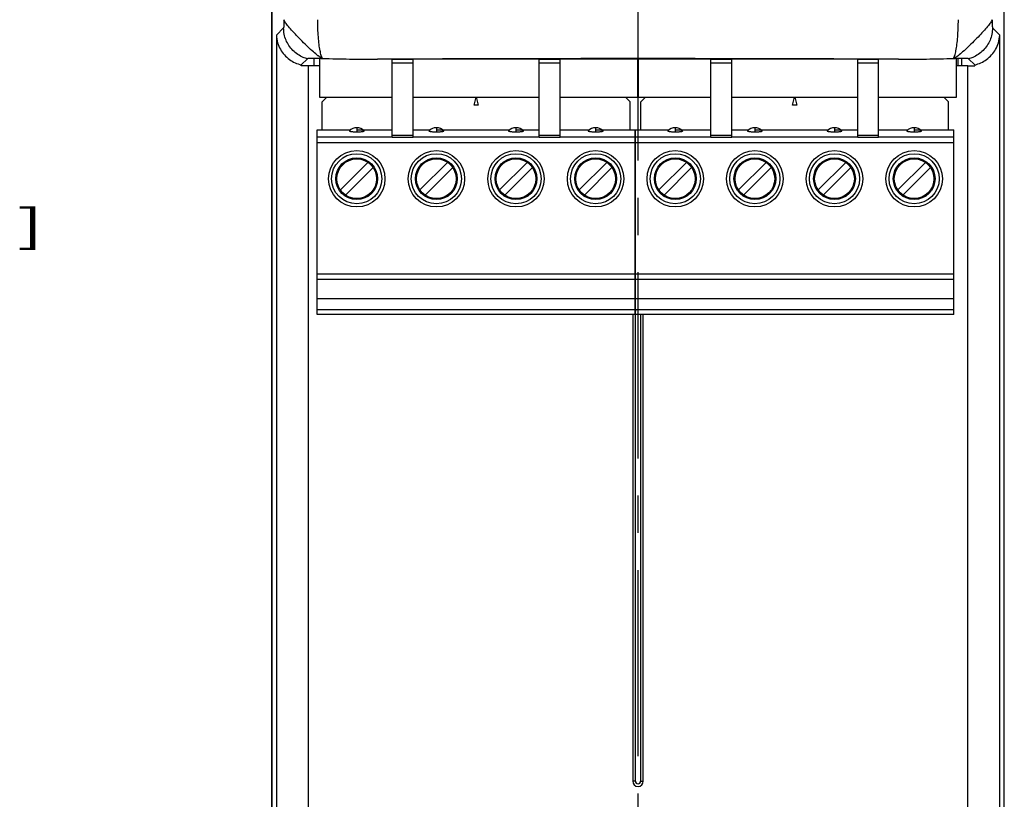
# Model space of a CAD drawing. Extents: x 0 to 34, y 0 to 22.
# Drawn here: x 4.6 to 8.3, y 6.6 to 9.5 of the extents above; entities that cross this region are included whole.
import ezdxf
from ezdxf.enums import TextEntityAlignment as Align

# ---------------------------------------------------------------- set-up
doc = ezdxf.new("R2010")
doc.units = 0
doc.header["$LTSCALE"] = 1.87
doc.header["$MEASUREMENT"] = 0
doc.linetypes.add('CENTER', pattern=[0.6, 0.375, -0.075, 0.075, -0.075])
doc.layers.get('0').update_dxf_attribs({"linetype": 'CONTINUOUS'})
doc.layers.add('DEFAULT_1', color=7, linetype='CENTER')
doc.styles.get("Standard").update_dxf_attribs({"font": 'txt', "width": 0.8})

msp = doc.modelspace()

# ---------------------------------------------------------------- linework, layer by layer
at = {"color": 0, "linetype": 'Continuous'}
for p, q in [((5.5572, 5.7811), (5.5572, 12.5607)), ((8.3132, 12.5607), (8.3132, 5.7811)), ((5.5552, 5.7534), (5.5552, 11.5814)), ((8.3152, 5.7536), (8.3152, 11.5816)), ((5.5726, 9.4754), (5.5999, 9.5027)), ((8.2706, 9.5027), (8.2979, 9.4754)), ((5.5726, 9.4754), (5.5726, 5.7534)), ((8.2979, 5.7534), (8.2979, 9.4754)), ((5.6664, 9.3632), (5.6898, 9.3866)), ((5.7152, 9.3595), (5.7152, 9.3889)), ((5.7357, 9.3882), (5.7357, 9.2413)), ((8.135, 9.2413), (8.135, 9.3882)), ((8.1402, 9.3885), (8.1402, 9.3595)), ((8.1552, 9.3595), (8.1552, 9.3889)), ((8.204, 9.3632), (8.1806, 9.3866)), ((5.6664, 9.3594), (5.6664, 9.3632)), ((5.6925, 9.3595), (5.6925, 5.6334)), ((5.7357, 9.3595), (5.6925, 9.3595)), ((7.9172, 9.3849), (5.9532, 9.3849)), ((6.0094, 9.0898), (6.0094, 9.3849)), ((6.0881, 9.3837), (6.0094, 9.3837)), ((6.0881, 9.3705), (6.0094, 9.3705)), ((6.0881, 9.0898), (6.0881, 9.3849)), ((6.5629, 9.0898), (6.5629, 9.3849)), ((6.6416, 9.3837), (6.5629, 9.3837)), ((6.6416, 9.3705), (6.5629, 9.3705)), ((6.6416, 9.0898), (6.6416, 9.3849)), ((6.935, 9.2413), (6.935, 9.3849)), ((6.9357, 9.3849), (6.9357, 9.2413)), ((7.2094, 9.0898), (7.2094, 9.3849)), ((7.2881, 9.3837), (7.2094, 9.3837)), ((7.2881, 9.3705), (7.2094, 9.3705)), ((7.2881, 9.0898), (7.2881, 9.3849)), ((7.7629, 9.0898), (7.7629, 9.3849)), ((7.8416, 9.3837), (7.7629, 9.3837)), ((7.8416, 9.3705), (7.7629, 9.3705)), ((7.8416, 9.0898), (7.8416, 9.3849)), ((8.1779, 9.3595), (8.135, 9.3595)), ((8.1779, 5.6334), (8.1779, 9.3595)), ((8.204, 9.3632), (8.204, 9.3594)), ((5.7357, 9.2413), (6.0094, 9.2413)), ((5.763, 9.2413), (5.7456, 9.2239)), ((6.0881, 9.2413), (6.5629, 9.2413)), ((6.3176, 9.212), (6.3254, 9.2413)), ((6.3256, 9.2413), (6.3334, 9.212)), ((6.6416, 9.2413), (6.935, 9.2413)), ((6.9054, 9.2239), (6.888, 9.2413)), ((6.9357, 9.2413), (7.2094, 9.2413)), ((6.963, 9.2413), (6.9456, 9.2239)), ((7.2881, 9.2413), (7.7629, 9.2413)), ((7.5176, 9.212), (7.5254, 9.2413)), ((7.5256, 9.2413), (7.5334, 9.212)), ((7.8416, 9.2413), (8.135, 9.2413)), ((8.1054, 9.2239), (8.088, 9.2413)), ((5.7456, 9.1192), (5.7456, 9.2239)), ((6.3334, 9.212), (6.3176, 9.212)), ((6.9054, 9.1192), (6.9054, 9.2239)), ((6.9456, 9.1192), (6.9456, 9.2239)), ((7.5334, 9.212), (7.5176, 9.212)), ((8.1054, 9.1192), (8.1054, 9.2239)), ((5.8755, 9.1268), (5.8755, 9.1113)), ((6.1755, 9.1268), (6.1755, 9.1113)), ((6.4755, 9.1268), (6.4755, 9.1113)), ((6.7755, 9.1268), (6.7755, 9.1113)), ((7.0755, 9.1268), (7.0755, 9.1113)), ((7.3755, 9.1268), (7.3755, 9.1113)), ((7.6755, 9.1268), (7.6755, 9.1113)), ((7.9755, 9.1268), (7.9755, 9.1113)), ((5.7259, 8.4227), (5.7259, 9.1192)), ((5.7259, 9.1192), (5.8528, 9.1192)), ((6.0094, 9.0912), (5.7259, 9.0912)), ((5.8982, 9.1192), (6.0094, 9.1192)), ((6.0881, 9.0976), (6.0094, 9.0976)), ((6.0881, 9.0898), (6.0094, 9.0898)), ((6.0881, 9.1192), (6.1528, 9.1192)), ((6.5629, 9.0912), (6.0881, 9.0912)), ((6.1982, 9.1192), (6.4528, 9.1192)), ((6.4982, 9.1192), (6.5629, 9.1192)), ((6.6416, 9.0976), (6.5629, 9.0976)), ((6.6416, 9.0898), (6.5629, 9.0898)), ((6.6416, 9.1192), (6.7528, 9.1192)), ((6.9251, 9.0912), (6.6416, 9.0912)), ((6.7982, 9.1192), (6.9251, 9.1192)), ((6.9251, 8.4227), (6.9251, 9.1192)), ((6.9259, 8.4227), (6.9259, 9.1192)), ((6.9259, 9.1192), (7.0528, 9.1192)), ((7.2094, 9.0912), (6.9259, 9.0912)), ((7.0982, 9.1192), (7.2094, 9.1192)), ((7.2881, 9.0976), (7.2094, 9.0976)), ((7.2881, 9.0898), (7.2094, 9.0898)), ((7.2881, 9.1192), (7.3528, 9.1192)), ((7.7629, 9.0912), (7.2881, 9.0912)), ((7.3982, 9.1192), (7.6528, 9.1192)), ((7.6982, 9.1192), (7.7629, 9.1192)), ((7.8416, 9.0976), (7.7629, 9.0976)), ((7.8416, 9.0898), (7.7629, 9.0898)), ((7.8416, 9.1192), (7.9528, 9.1192)), ((8.1251, 9.0912), (7.8416, 9.0912)), ((7.9982, 9.1192), (8.1251, 9.1192)), ((8.1251, 8.4227), (8.1251, 9.1192)), ((5.7259, 9.0717), (6.9251, 9.0717)), ((6.9259, 9.0717), (8.1251, 9.0717)), ((5.9177, 8.9962), (5.8138, 8.8922)), ((6.2177, 8.9962), (6.1138, 8.8922)), ((6.5177, 8.9962), (6.4138, 8.8922)), ((6.8177, 8.9962), (6.7138, 8.8922)), ((7.1177, 8.9962), (7.0138, 8.8922)), ((7.4177, 8.9962), (7.3138, 8.8922)), ((7.7177, 8.9962), (7.6138, 8.8922)), ((8.0177, 8.9962), (7.9138, 8.8922)), ((5.8332, 8.8727), (5.9372, 8.9767)), ((6.1332, 8.8727), (6.2372, 8.9767)), ((6.4332, 8.8727), (6.5372, 8.9767)), ((6.7332, 8.8727), (6.8372, 8.9767)), ((7.0332, 8.8727), (7.1372, 8.9767)), ((7.3332, 8.8727), (7.4372, 8.9767)), ((7.6332, 8.8727), (7.7372, 8.9767)), ((7.9332, 8.8727), (8.0372, 8.9767)), ((6.9251, 8.5752), (5.7259, 8.5752)), ((8.1251, 8.5752), (6.9259, 8.5752)), ((5.7259, 8.5565), (6.9251, 8.5565)), ((6.9259, 8.5565), (8.1251, 8.5565)), ((6.9251, 8.4817), (5.7259, 8.4817)), ((8.1251, 8.4817), (6.9259, 8.4817)), ((5.7259, 8.4424), (6.9251, 8.4424)), ((6.9251, 8.4227), (5.7259, 8.4227)), ((6.9152, 8.4227), (6.9152, 6.6646)), ((6.9252, 6.6646), (6.9252, 8.4227)), ((6.9259, 8.4424), (8.1251, 8.4424)), ((8.1251, 8.4227), (6.9259, 8.4227)), ((6.9452, 8.4227), (6.9452, 6.6646)), ((6.9552, 6.6646), (6.9552, 8.4227)), ((6.9252, 6.6646), (6.9152, 6.6646)), ((6.9452, 6.6646), (6.9552, 6.6646))]:
    msp.add_line(p, q, dxfattribs=at)
for centre, radius in [((5.8755, 8.9345), 0.1063), ((5.8755, 8.9345), 0.0945), ((6.1755, 8.9345), 0.1063), ((6.1755, 8.9345), 0.0945), ((6.4755, 8.9345), 0.1063), ((6.4755, 8.9345), 0.0945), ((6.7755, 8.9345), 0.1063), ((6.7755, 8.9345), 0.0945), ((7.0755, 8.9345), 0.1063), ((7.0755, 8.9345), 0.0945), ((7.3755, 8.9345), 0.1063), ((7.3755, 8.9345), 0.0945), ((7.6755, 8.9345), 0.1063), ((7.6755, 8.9345), 0.0945), ((7.9755, 8.9345), 0.1063), ((7.9755, 8.9345), 0.0945), ((5.8755, 8.9345), 0.0787), ((5.8755, 8.9345), 0.0748), ((6.1755, 8.9345), 0.0787), ((6.1755, 8.9345), 0.0748), ((6.4755, 8.9345), 0.0787), ((6.4755, 8.9345), 0.0748), ((6.7755, 8.9345), 0.0787), ((6.7755, 8.9345), 0.0748), ((7.0755, 8.9345), 0.0787), ((7.0755, 8.9345), 0.0748), ((7.3755, 8.9345), 0.0787), ((7.3755, 8.9345), 0.0748), ((7.6755, 8.9345), 0.0787), ((7.6755, 8.9345), 0.0748), ((7.9755, 8.9345), 0.0787), ((7.9755, 8.9345), 0.0748)]:
    msp.add_circle(centre, radius, dxfattribs=at)
for centre, radius, start, end in [((5.8755, 9.0874), 0.0394, 90, 135.1497), ((5.8755, 9.0874), 0.0394, 44.8503, 90), ((6.1755, 9.0874), 0.0394, 90, 135.1497), ((6.1755, 9.0874), 0.0394, 44.8503, 90), ((6.4755, 9.0874), 0.0394, 90, 135.1497), ((6.4755, 9.0874), 0.0394, 44.8503, 90), ((6.7755, 9.0874), 0.0394, 90, 135.1497), ((6.7755, 9.0874), 0.0394, 44.8503, 90), ((7.0755, 9.0874), 0.0394, 90, 135.1497), ((7.0755, 9.0874), 0.0394, 44.8503, 90), ((7.3755, 9.0874), 0.0394, 90, 135.1497), ((7.3755, 9.0874), 0.0394, 44.8503, 90), ((7.6755, 9.0874), 0.0394, 90, 135.1497), ((7.6755, 9.0874), 0.0394, 44.8503, 90), ((7.9755, 9.0874), 0.0394, 90, 135.1497), ((7.9755, 9.0874), 0.0394, 44.8503, 90), ((6.9352, 8.4353), 0.02, 115.2437, 121.144), ((6.9352, 8.4353), 0.01, 159.4734, 180), ((6.9352, 6.6646), 0.02, 180, 360), ((6.9352, 6.6646), 0.01, 180, 360)]:
    msp.add_arc(centre, radius, start, end, dxfattribs=at)
for points, knots in [([(5.601, 9.5338), (5.601, 9.5319), (5.601, 9.5281), (5.6009, 9.5227), (5.6008, 9.5183), (5.6007, 9.515), (5.6006, 9.5128), (5.6006, 9.5107), (5.6005, 9.5088), (5.6004, 9.5071), (5.6003, 9.5057), (5.6002, 9.5047), (5.6001, 9.504), (5.6001, 9.5036), (5.6, 9.5032), (5.6, 9.503), (5.6, 9.5028), (5.5999, 9.5027), (5.5999, 9.5027)], [0, 0, 0, 0, 0.00568417, 0.01120655, 0.01639212, 0.01880392, 0.02106589, 0.02315618, 0.02505295, 0.02673441, 0.02817879, 0.02936447, 0.02985363, 0.03027017, 0.03061158, 0.03087557, 0.03106046, 0.03116712, 0.03116712, 0.03116712, 0.03116712]), ([(5.7294, 9.3982), (5.7237, 9.4028), (5.7107, 9.4133), (5.6911, 9.4316), (5.6701, 9.4522), (5.6496, 9.4732), (5.6307, 9.4929), (5.617, 9.5108), (5.6059, 9.5231), (5.6023, 9.531), (5.601, 9.5338)], [0, 0, 0, 0, 0.0222619, 0.050018, 0.0802391, 0.1104698, 0.1383236, 0.1618728, 0.1783064, 0.1875622, 0.1875622, 0.1875622, 0.1875622]), ([(5.7421, 9.3978), (5.742, 9.3981), (5.7401, 9.4042), (5.7368, 9.4184), (5.7333, 9.4418), (5.7306, 9.4698), (5.7288, 9.501), (5.7285, 9.5227), (5.7283, 9.5338)], [0, 0, 0, 0, 0.000994, 0.0194031, 0.0434352, 0.0719978, 0.1037255, 0.1370766, 0.1370766, 0.1370766, 0.1370766]), ([(8.1284, 9.3978), (8.1285, 9.3981), (8.1304, 9.4042), (8.1337, 9.4184), (8.1371, 9.4418), (8.1398, 9.4698), (8.1417, 9.501), (8.142, 9.5227), (8.1422, 9.5338)], [0, 0, 0, 0, 0.000994, 0.019403, 0.0434351, 0.0719978, 0.1037255, 0.1370766, 0.1370766, 0.1370766, 0.1370766]), ([(8.2694, 9.5338), (8.2682, 9.531), (8.2646, 9.5231), (8.2534, 9.5108), (8.2397, 9.4929), (8.2209, 9.4732), (8.2003, 9.4522), (8.1794, 9.4316), (8.1598, 9.4133), (8.1468, 9.4028), (8.141, 9.3982)], [0, 0, 0, 0, 0.0092559, 0.0256895, 0.0492386, 0.0770924, 0.1073231, 0.1375442, 0.1653003, 0.1875623, 0.1875623, 0.1875623, 0.1875623]), ([(8.2694, 9.5338), (8.2694, 9.5319), (8.2695, 9.5281), (8.2696, 9.5227), (8.2697, 9.5183), (8.2698, 9.515), (8.2698, 9.5128), (8.2699, 9.5107), (8.27, 9.5088), (8.2701, 9.5071), (8.2702, 9.5057), (8.2702, 9.5047), (8.2703, 9.504), (8.2704, 9.5036), (8.2704, 9.5032), (8.2705, 9.503), (8.2705, 9.5028), (8.2705, 9.5027), (8.2706, 9.5027)], [0, 0, 0, 0, 0.00568417, 0.01120655, 0.01639212, 0.01880391, 0.02106589, 0.02315618, 0.02505295, 0.02673441, 0.02817879, 0.02936447, 0.02985363, 0.03027017, 0.03061158, 0.03087557, 0.03106046, 0.03116712, 0.03116712, 0.03116712, 0.03116712]), ([(5.6898, 9.3866), (5.6845, 9.3882), (5.6716, 9.3921), (5.6528, 9.4024), (5.6345, 9.4174), (5.6195, 9.4356), (5.6084, 9.4565), (5.6013, 9.4791), (5.6003, 9.4948), (5.5999, 9.5027)], [0, 0, 0, 0, 0.016748, 0.0402515, 0.0637571, 0.0872627, 0.1107662, 0.1342658, 0.1577602, 0.1577602, 0.1577602, 0.1577602]), ([(8.2706, 9.5027), (8.2701, 9.4948), (8.2692, 9.4791), (8.2621, 9.4565), (8.251, 9.4356), (8.2359, 9.4174), (8.2176, 9.4024), (8.1988, 9.3921), (8.186, 9.3882), (8.1806, 9.3866)], [0, 0, 0, 0, 0.0234944, 0.046994, 0.0704975, 0.0940031, 0.1175087, 0.1410122, 0.1577602, 0.1577602, 0.1577602, 0.1577602]), ([(5.5726, 9.4754), (5.5736, 9.4658), (5.5757, 9.4473), (5.5869, 9.4221), (5.6022, 9.4007), (5.6212, 9.3836), (5.6428, 9.3705), (5.6586, 9.3656), (5.6664, 9.3632)], [0, 0, 0, 0, 0.0286264, 0.0557205, 0.0815885, 0.1069114, 0.1320777, 0.1565249, 0.1565249, 0.1565249, 0.1565249]), ([(8.204, 9.3632), (8.2118, 9.3656), (8.2276, 9.3705), (8.2491, 9.3835), (8.2682, 9.4006), (8.2835, 9.422), (8.2948, 9.4472), (8.2968, 9.4658), (8.2979, 9.4754)], [0, 0, 0, 0, 0.02433, 0.0494762, 0.0748158, 0.1006714, 0.1278385, 0.1565246, 0.1565246, 0.1565246, 0.1565246]), ([(5.6898, 9.3866), (5.6899, 9.3867), (5.6901, 9.3869), (5.6902, 9.3872), (5.6903, 9.3874)], [0, 0, 0, 0, 0.0003722911, 0.0009041567, 0.0009041567, 0.0009041567, 0.0009041567]), ([(5.6928, 9.3885), (5.695, 9.3888), (5.7004, 9.3894), (5.7101, 9.3894), (5.7176, 9.3891), (5.7218, 9.3889)], [0, 0, 0, 0, 0.00650796, 0.01649369, 0.02904025, 0.02904025, 0.02904025, 0.02904025]), ([(5.7402, 9.3879), (5.7407, 9.3879), (5.7417, 9.3878), (5.7426, 9.3878), (5.7431, 9.3877)], [0, 0, 0, 0, 0.001440792, 0.002871583, 0.002871583, 0.002871583, 0.002871583]), ([(5.7466, 9.3876), (5.7807, 9.3868), (5.8495, 9.3851), (5.9184, 9.3849), (5.9532, 9.3849)], [0, 0, 0, 0, 0.1021295, 0.2066252, 0.2066252, 0.2066252, 0.2066252]), ([(7.9172, 9.3849), (7.754, 9.3855), (7.4266, 9.3867), (6.9352, 9.3872), (6.4438, 9.3867), (6.1165, 9.3855), (5.9532, 9.3849)], [0, 0, 0, 0, 0.489811, 0.982022, 1.474223, 1.964026, 1.964026, 1.964026, 1.964026]), ([(7.9172, 9.3849), (7.9521, 9.3849), (8.0209, 9.3851), (8.0898, 9.3868), (8.1238, 9.3876)], [0, 0, 0, 0, 0.1044954, 0.206626, 0.206626, 0.206626, 0.206626]), ([(8.1238, 9.3876), (8.1244, 9.3876), (8.1256, 9.3876), (8.1268, 9.3877), (8.1274, 9.3877)], [0, 0, 0, 0, 0.001750716, 0.003514105, 0.003514105, 0.003514105, 0.003514105]), ([(8.1486, 9.3889), (8.1528, 9.3891), (8.1603, 9.3895), (8.1699, 9.3891), (8.1765, 9.3892), (8.1794, 9.3878), (8.1802, 9.3874)], [0, 0, 0, 0, 0.01253586, 0.02245431, 0.02907007, 0.0318219, 0.0318219, 0.0318219, 0.0318219]), ([(8.1802, 9.3874), (8.1803, 9.3872), (8.1804, 9.3869), (8.1805, 9.3867), (8.1806, 9.3866)], [0, 0, 0, 0, 0.0005329108, 0.0009035931, 0.0009035931, 0.0009035931, 0.0009035931]), ([(5.8476, 9.1152), (5.8476, 9.1148), (5.8477, 9.1136), (5.8508, 9.1133), (5.8542, 9.1124), (5.8591, 9.112), (5.8642, 9.1116), (5.8697, 9.1114), (5.8735, 9.1113), (5.8755, 9.1113)], [0, 0, 0, 0, 0.000948, 0.00341034, 0.00750291, 0.0124318, 0.0176372, 0.02312517, 0.02900943, 0.02900943, 0.02900943, 0.02900943]), ([(5.9034, 9.1152), (5.9026, 9.1155), (5.9004, 9.1166), (5.8958, 9.1171), (5.8898, 9.1178), (5.8829, 9.1181), (5.878, 9.1182), (5.8755, 9.1182)], [0, 0, 0, 0, 0.00256414, 0.0073808, 0.01365595, 0.02066871, 0.02824358, 0.02824358, 0.02824358, 0.02824358]), ([(5.8755, 9.1113), (5.8776, 9.1113), (5.8815, 9.1114), (5.8873, 9.1116), (5.8927, 9.112), (5.8976, 9.1125), (5.9005, 9.1132), (5.9018, 9.1135)], [0, 0, 0, 0, 0.00620152, 0.01194853, 0.01739165, 0.0224793, 0.02641822, 0.02641822, 0.02641822, 0.02641822]), ([(5.9018, 9.1135), (5.9022, 9.1137), (5.9028, 9.1139), (5.9037, 9.1145), (5.9035, 9.115), (5.9034, 9.1152)], [0, 0, 0, 0, 0.001379778, 0.002158672, 0.00274044, 0.00274044, 0.00274044, 0.00274044]), ([(6.1476, 9.1152), (6.1476, 9.1148), (6.1477, 9.1136), (6.1508, 9.1133), (6.1542, 9.1124), (6.1591, 9.112), (6.1642, 9.1116), (6.1697, 9.1114), (6.1735, 9.1113), (6.1755, 9.1113)], [0, 0, 0, 0, 0.000948, 0.00341034, 0.00750291, 0.0124318, 0.0176372, 0.02312517, 0.02900943, 0.02900943, 0.02900943, 0.02900943]), ([(6.2034, 9.1152), (6.2026, 9.1155), (6.2004, 9.1166), (6.1958, 9.1171), (6.1898, 9.1178), (6.1829, 9.1181), (6.178, 9.1182), (6.1755, 9.1182)], [0, 0, 0, 0, 0.00256414, 0.0073808, 0.01365595, 0.02066871, 0.02824358, 0.02824358, 0.02824358, 0.02824358]), ([(6.1755, 9.1113), (6.1776, 9.1113), (6.1815, 9.1114), (6.1873, 9.1116), (6.1927, 9.112), (6.1976, 9.1125), (6.2005, 9.1132), (6.2018, 9.1135)], [0, 0, 0, 0, 0.00620152, 0.01194853, 0.01739165, 0.0224793, 0.02641822, 0.02641822, 0.02641822, 0.02641822]), ([(6.2018, 9.1135), (6.2022, 9.1137), (6.2028, 9.1139), (6.2037, 9.1145), (6.2035, 9.115), (6.2034, 9.1152)], [0, 0, 0, 0, 0.001379778, 0.002158672, 0.00274044, 0.00274044, 0.00274044, 0.00274044]), ([(6.4476, 9.1152), (6.4476, 9.1148), (6.4477, 9.1136), (6.4508, 9.1133), (6.4542, 9.1124), (6.4591, 9.112), (6.4642, 9.1116), (6.4697, 9.1114), (6.4735, 9.1113), (6.4755, 9.1113)], [0, 0, 0, 0, 0.000948, 0.00341034, 0.00750291, 0.0124318, 0.0176372, 0.02312517, 0.02900943, 0.02900943, 0.02900943, 0.02900943]), ([(6.5034, 9.1152), (6.5026, 9.1155), (6.5004, 9.1166), (6.4958, 9.1171), (6.4898, 9.1178), (6.4829, 9.1181), (6.478, 9.1182), (6.4755, 9.1182)], [0, 0, 0, 0, 0.00256414, 0.0073808, 0.01365595, 0.02066871, 0.02824358, 0.02824358, 0.02824358, 0.02824358]), ([(6.4755, 9.1113), (6.4776, 9.1113), (6.4815, 9.1114), (6.4873, 9.1116), (6.4927, 9.112), (6.4976, 9.1125), (6.5005, 9.1132), (6.5018, 9.1135)], [0, 0, 0, 0, 0.00620152, 0.01194853, 0.01739165, 0.0224793, 0.02641822, 0.02641822, 0.02641822, 0.02641822]), ([(6.5018, 9.1135), (6.5022, 9.1137), (6.5028, 9.1139), (6.5037, 9.1145), (6.5035, 9.115), (6.5034, 9.1152)], [0, 0, 0, 0, 0.001379778, 0.002158672, 0.00274044, 0.00274044, 0.00274044, 0.00274044]), ([(6.7476, 9.1152), (6.7476, 9.1148), (6.7477, 9.1136), (6.7508, 9.1133), (6.7542, 9.1124), (6.7591, 9.112), (6.7642, 9.1116), (6.7697, 9.1114), (6.7735, 9.1113), (6.7755, 9.1113)], [0, 0, 0, 0, 0.000948, 0.00341034, 0.00750291, 0.0124318, 0.0176372, 0.02312517, 0.02900943, 0.02900943, 0.02900943, 0.02900943]), ([(6.8034, 9.1152), (6.8026, 9.1155), (6.8004, 9.1166), (6.7958, 9.1171), (6.7898, 9.1178), (6.7829, 9.1181), (6.778, 9.1182), (6.7755, 9.1182)], [0, 0, 0, 0, 0.00256414, 0.0073808, 0.01365595, 0.02066871, 0.02824358, 0.02824358, 0.02824358, 0.02824358]), ([(6.7755, 9.1113), (6.7776, 9.1113), (6.7815, 9.1114), (6.7873, 9.1116), (6.7927, 9.112), (6.7976, 9.1125), (6.8005, 9.1132), (6.8018, 9.1135)], [0, 0, 0, 0, 0.00620152, 0.01194853, 0.01739165, 0.0224793, 0.02641822, 0.02641822, 0.02641822, 0.02641822]), ([(6.8018, 9.1135), (6.8022, 9.1137), (6.8028, 9.1139), (6.8037, 9.1145), (6.8035, 9.115), (6.8034, 9.1152)], [0, 0, 0, 0, 0.001379778, 0.002158672, 0.00274044, 0.00274044, 0.00274044, 0.00274044]), ([(7.0476, 9.1152), (7.0476, 9.1148), (7.0477, 9.1136), (7.0508, 9.1133), (7.0542, 9.1124), (7.0591, 9.112), (7.0642, 9.1116), (7.0697, 9.1114), (7.0735, 9.1113), (7.0755, 9.1113)], [0, 0, 0, 0, 0.000948, 0.00341034, 0.00750291, 0.0124318, 0.0176372, 0.02312517, 0.02900943, 0.02900943, 0.02900943, 0.02900943]), ([(7.1034, 9.1152), (7.1026, 9.1155), (7.1004, 9.1166), (7.0958, 9.1171), (7.0898, 9.1178), (7.0829, 9.1181), (7.078, 9.1182), (7.0755, 9.1182)], [0, 0, 0, 0, 0.00256414, 0.0073808, 0.01365595, 0.02066871, 0.02824358, 0.02824358, 0.02824358, 0.02824358]), ([(7.0755, 9.1113), (7.0776, 9.1113), (7.0815, 9.1114), (7.0873, 9.1116), (7.0927, 9.112), (7.0976, 9.1125), (7.1005, 9.1132), (7.1018, 9.1135)], [0, 0, 0, 0, 0.00620152, 0.01194853, 0.01739165, 0.0224793, 0.02641822, 0.02641822, 0.02641822, 0.02641822]), ([(7.1018, 9.1135), (7.1022, 9.1137), (7.1028, 9.1139), (7.1037, 9.1145), (7.1035, 9.115), (7.1034, 9.1152)], [0, 0, 0, 0, 0.001379778, 0.002158672, 0.00274044, 0.00274044, 0.00274044, 0.00274044]), ([(7.3476, 9.1152), (7.3476, 9.1148), (7.3477, 9.1136), (7.3508, 9.1133), (7.3542, 9.1124), (7.3591, 9.112), (7.3642, 9.1116), (7.3697, 9.1114), (7.3735, 9.1113), (7.3755, 9.1113)], [0, 0, 0, 0, 0.000948, 0.00341034, 0.00750291, 0.0124318, 0.0176372, 0.02312517, 0.02900943, 0.02900943, 0.02900943, 0.02900943]), ([(7.4034, 9.1152), (7.4026, 9.1155), (7.4004, 9.1166), (7.3958, 9.1171), (7.3898, 9.1178), (7.3829, 9.1181), (7.378, 9.1182), (7.3755, 9.1182)], [0, 0, 0, 0, 0.00256414, 0.0073808, 0.01365595, 0.02066871, 0.02824358, 0.02824358, 0.02824358, 0.02824358]), ([(7.3755, 9.1113), (7.3776, 9.1113), (7.3815, 9.1114), (7.3873, 9.1116), (7.3927, 9.112), (7.3976, 9.1125), (7.4005, 9.1132), (7.4018, 9.1135)], [0, 0, 0, 0, 0.00620152, 0.01194853, 0.01739165, 0.0224793, 0.02641822, 0.02641822, 0.02641822, 0.02641822]), ([(7.4018, 9.1135), (7.4022, 9.1137), (7.4028, 9.1139), (7.4037, 9.1145), (7.4035, 9.115), (7.4034, 9.1152)], [0, 0, 0, 0, 0.001379778, 0.002158672, 0.00274044, 0.00274044, 0.00274044, 0.00274044]), ([(7.6476, 9.1152), (7.6476, 9.1148), (7.6477, 9.1136), (7.6508, 9.1133), (7.6542, 9.1124), (7.6591, 9.112), (7.6642, 9.1116), (7.6697, 9.1114), (7.6735, 9.1113), (7.6755, 9.1113)], [0, 0, 0, 0, 0.000948, 0.00341034, 0.00750291, 0.0124318, 0.0176372, 0.02312517, 0.02900943, 0.02900943, 0.02900943, 0.02900943]), ([(7.7034, 9.1152), (7.7026, 9.1155), (7.7004, 9.1166), (7.6958, 9.1171), (7.6898, 9.1178), (7.6829, 9.1181), (7.678, 9.1182), (7.6755, 9.1182)], [0, 0, 0, 0, 0.00256414, 0.0073808, 0.01365595, 0.02066871, 0.02824358, 0.02824358, 0.02824358, 0.02824358]), ([(7.6755, 9.1113), (7.6776, 9.1113), (7.6815, 9.1114), (7.6873, 9.1116), (7.6927, 9.112), (7.6976, 9.1125), (7.7005, 9.1132), (7.7018, 9.1135)], [0, 0, 0, 0, 0.00620152, 0.01194853, 0.01739165, 0.0224793, 0.02641822, 0.02641822, 0.02641822, 0.02641822]), ([(7.7018, 9.1135), (7.7022, 9.1137), (7.7028, 9.1139), (7.7037, 9.1145), (7.7035, 9.115), (7.7034, 9.1152)], [0, 0, 0, 0, 0.001379778, 0.002158672, 0.00274044, 0.00274044, 0.00274044, 0.00274044]), ([(7.9476, 9.1152), (7.9476, 9.1148), (7.9477, 9.1136), (7.9508, 9.1133), (7.9542, 9.1124), (7.9591, 9.112), (7.9642, 9.1116), (7.9697, 9.1114), (7.9735, 9.1113), (7.9755, 9.1113)], [0, 0, 0, 0, 0.000948, 0.00341034, 0.00750291, 0.0124318, 0.0176372, 0.02312517, 0.02900943, 0.02900943, 0.02900943, 0.02900943]), ([(8.0034, 9.1152), (8.0026, 9.1155), (8.0004, 9.1166), (7.9958, 9.1171), (7.9898, 9.1178), (7.9829, 9.1181), (7.978, 9.1182), (7.9755, 9.1182)], [0, 0, 0, 0, 0.00256414, 0.0073808, 0.01365595, 0.02066871, 0.02824358, 0.02824358, 0.02824358, 0.02824358]), ([(7.9755, 9.1113), (7.9776, 9.1113), (7.9815, 9.1114), (7.9873, 9.1116), (7.9927, 9.112), (7.9976, 9.1125), (8.0005, 9.1132), (8.0018, 9.1135)], [0, 0, 0, 0, 0.00620152, 0.01194853, 0.01739165, 0.0224793, 0.02641822, 0.02641822, 0.02641822, 0.02641822]), ([(8.0018, 9.1135), (8.0022, 9.1137), (8.0028, 9.1139), (8.0037, 9.1145), (8.0035, 9.115), (8.0034, 9.1152)], [0, 0, 0, 0, 0.001379778, 0.002158672, 0.00274044, 0.00274044, 0.00274044, 0.00274044])]:
    msp.add_open_spline(points, degree=3, knots=knots, dxfattribs=at)
for points in [[(5.6903, 9.3874), (5.6911, 9.3877), (5.692, 9.3881), (5.6928, 9.3885)], [(5.7218, 9.3889), (5.7248, 9.3888), (5.7278, 9.3886), (5.7308, 9.3885)], [(5.7302, 9.3976), (5.7299, 9.3978), (5.7297, 9.398), (5.7294, 9.3982)], [(5.7431, 9.3877), (5.7388, 9.391), (5.7345, 9.3943), (5.7302, 9.3976)], [(5.7308, 9.3885), (5.7339, 9.3883), (5.7371, 9.3881), (5.7402, 9.3879)], [(5.7452, 9.39), (5.7442, 9.3926), (5.7431, 9.3952), (5.7421, 9.3978)], [(5.7431, 9.3877), (5.7437, 9.3877), (5.7443, 9.3877), (5.7449, 9.3876)], [(5.7449, 9.3876), (5.7455, 9.3876), (5.746, 9.3876), (5.7466, 9.3876)], [(5.7458, 9.3889), (5.7456, 9.3893), (5.7454, 9.3896), (5.7452, 9.39)], [(5.7466, 9.3876), (5.7464, 9.388), (5.7461, 9.3885), (5.7458, 9.3889)], [(8.1238, 9.3876), (8.1241, 9.388), (8.1244, 9.3885), (8.1246, 9.3889)], [(8.1246, 9.3889), (8.1248, 9.3893), (8.125, 9.3896), (8.1253, 9.39)], [(8.1253, 9.39), (8.1263, 9.3926), (8.1273, 9.3952), (8.1284, 9.3978)], [(8.1403, 9.3976), (8.136, 9.3943), (8.1317, 9.391), (8.1274, 9.3877)], [(8.1274, 9.3877), (8.1278, 9.3878), (8.1283, 9.3878), (8.1288, 9.3878)], [(8.1288, 9.3878), (8.1293, 9.3878), (8.1297, 9.3879), (8.1302, 9.3879)], [(8.1302, 9.3879), (8.1333, 9.3881), (8.1365, 9.3883), (8.1396, 9.3885)], [(8.1396, 9.3885), (8.1426, 9.3886), (8.1456, 9.3888), (8.1486, 9.3889)], [(8.141, 9.3982), (8.1408, 9.398), (8.1405, 9.3978), (8.1403, 9.3976)], [(5.6793, 9.3594), (5.675, 9.3594), (5.6707, 9.3594), (5.6664, 9.3594)], [(5.6925, 9.3595), (5.6881, 9.3595), (5.6837, 9.3595), (5.6793, 9.3594)], [(8.1779, 9.3595), (8.1824, 9.3595), (8.1868, 9.3595), (8.1912, 9.3594)], [(8.1912, 9.3594), (8.1955, 9.3594), (8.1997, 9.3594), (8.204, 9.3594)], [(5.8476, 9.1152), (5.8476, 9.1152), (5.8476, 9.1152), (5.8476, 9.1152)], [(6.1476, 9.1152), (6.1476, 9.1152), (6.1476, 9.1152), (6.1476, 9.1152)], [(6.4476, 9.1152), (6.4476, 9.1152), (6.4476, 9.1152), (6.4476, 9.1152)], [(6.7476, 9.1152), (6.7476, 9.1152), (6.7476, 9.1152), (6.7476, 9.1152)], [(7.0476, 9.1152), (7.0476, 9.1152), (7.0476, 9.1152), (7.0476, 9.1152)], [(7.3476, 9.1152), (7.3476, 9.1152), (7.3476, 9.1152), (7.3476, 9.1152)], [(7.6476, 9.1152), (7.6476, 9.1152), (7.6476, 9.1152), (7.6476, 9.1152)], [(7.9476, 9.1152), (7.9476, 9.1152), (7.9476, 9.1152), (7.9476, 9.1152)]]:
    msp.add_open_spline(points, degree=3, dxfattribs=at)
at = {"layer": 'DEFAULT_1', "color": 0, "linetype": 'CENTER'}
msp.add_line((6.9352, 4.5149), (6.9352, 13.0884), dxfattribs=at)

# ---------------------------------------------------------------- texts
at = {"color": 0, "linetype": 'Continuous', "width": 2.4}
msp.add_text(']', height=0.125, dxfattribs=at).set_placement((4.5956, 8.6952), (4.6956, 8.6952), align=Align.FIT)

doc.saveas('drawing.dxf')
